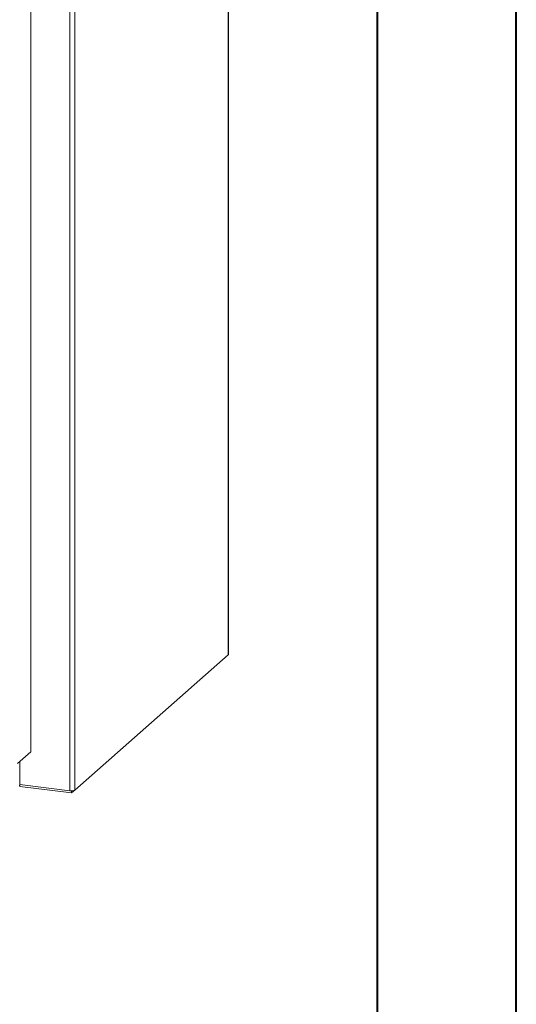
# Model space of a CAD drawing. Units: inches. Extents: x 0 to 23.4, y 0 to 16.5.
# Drawn here: x 22 to 23.4, y 10.9 to 13.7 of the extents above; entities that cross this region are included whole.
import ezdxf

# ---------------------------------------------------------------- set-up
doc = ezdxf.new("R2010")
doc.units = ezdxf.units.IN
doc.header["$MEASUREMENT"] = 0

msp = doc.modelspace()

# ---------------------------------------------------------------- linework, layer by layer
at = {"color": 7, "linetype": 'Continuous', "lineweight": 40}
for p, q in [((23.38893, 0.00846), (23.38893, 16.54389)), ((22.99523, 16.15019), (22.99523, 0.40216))]:
    msp.add_line(p, q, dxfattribs=at)
at = {"color": 7, "linetype": 'Continuous', "lineweight": 15}
for p, q in [((22.57338, 15.44091), (22.57338, 11.92298)), ((22.57408, 11.92427), (22.57408, 15.4422)), ((22.12506, 15.05586), (22.12506, 11.53793)), ((22.13919, 15.05799), (22.13919, 11.54006)), ((22.01457, 14.94963), (22.01457, 11.64858)), ((22.13919, 11.54006), (22.57338, 11.92298)), ((22.01457, 11.64858), (21.977, 11.61545)), ((21.98327, 11.62098), (21.98327, 11.5558)), ((21.98327, 11.5558), (22.12506, 11.53793)), ((21.98363, 11.55575), (21.98363, 11.55027)), ((22.12988, 11.53185), (21.98363, 11.55027)), ((22.13919, 11.54006), (22.12988, 11.53185)), ((22.12988, 11.53771), (22.12988, 11.53185))]:
    msp.add_line(p, q, dxfattribs=at)
at = {"color": 7, "linetype": 'Continuous', "lineweight": 15, "flags": 128}
msp.add_lwpolyline([(22.57408, 11.92427), (22.57394, 11.92367), (22.57338, 11.92298)], dxfattribs=at)
at = {"color": 7, "linetype": 'Continuous', "lineweight": 15}
for centre, radius, start, end in [((21.98347, 11.54918), 0.00412, 87.70648, 118.71797), ((22.12909, 11.55914), 0.02158, 259.22613, 297.8883)]:
    msp.add_arc(centre, radius, start, end, dxfattribs=at)

doc.saveas('drawing.dxf')
